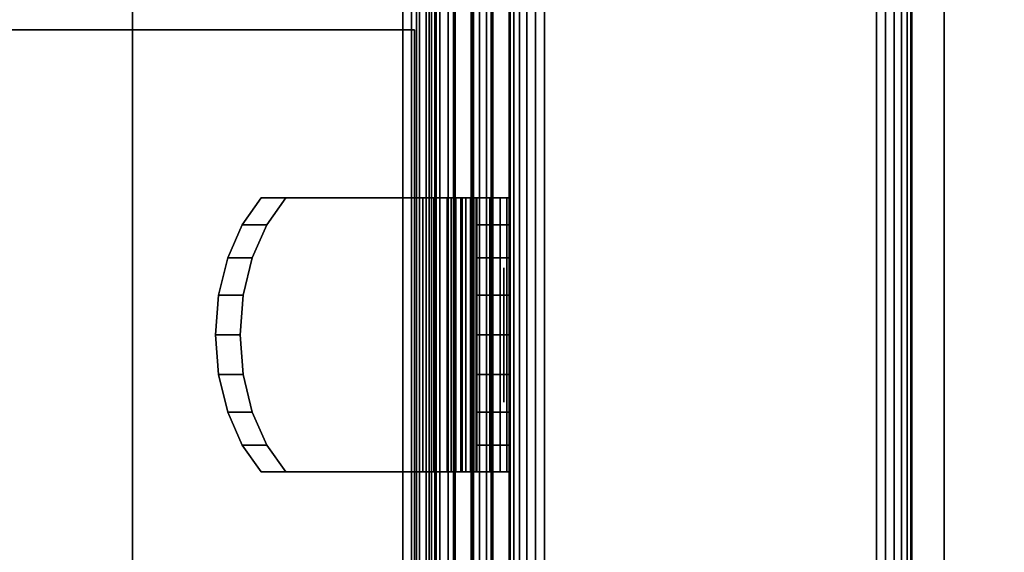
# Model space of a CAD drawing. Units: inches. Extents: x -0.2 to 51.1, y -24 to 0.
# Drawn here: x 47.4 to 49.2, y -7.4 to -6.4 of the extents above; entities that cross this region are included whole.
import ezdxf

# ---------------------------------------------------------------- set-up
doc = ezdxf.new("R2010")
doc.units = ezdxf.units.IN
doc.header["$MEASUREMENT"] = 0
for name, color, linetype in [('A-FURN-3-STORAGE-LOWER-HARDWARE-HANDLE-PLATE', 253, 'Continuous'), ('A-FURN-3-STORAGE-LOWER-METAL-BOTTOM', 253, 'Continuous'), ('A-FURN-3-STORAGE-LOWER-METAL-FRAME', 253, 'Continuous'), ('A-FURN-3-STORAGE-LOWER-METAL-SHELF', 253, 'Continuous'), ('A-FURN-3-STORAGE-LOWER-METAL-SHELF-HARDWARE', 253, 'Continuous'), ('A-FURN-3-STORAGE-LOWER-WOOD-DRAWER-BOXOUTLINE', 251, 'Continuous'), ('A-FURN-3-STORAGE-LOWER-WOOD-SIDEPANEL-HOLE', 250, 'Continuous'), ('A-FURN-3-STORAGE-LOWER-WOOD-SIDEPANEL-SURFACE-VERTICAL', 255, 'Continuous'), ('A-FURN-3-STORAGE-LOWER-WOOD-TOP-SURFACE-PHENOLIC', 251, 'Continuous')]:
    doc.layers.add(name, color=color, linetype=linetype)

msp = doc.modelspace()

# ---------------------------------------------------------------- linework, layer by layer
at = {"layer": 'A-FURN-3-STORAGE-LOWER-HARDWARE-HANDLE-PLATE'}
for points in [[(49.0285, -20.0625, 33.8805), (49.0883, -20.0625, 33.8805), (49.0883, -3.9375, 33.8805), (49.0285, -3.9375, 33.8805)], [(49.0285, -3.9375, 29.6305), (49.0883, -3.9375, 29.6305), (49.0883, -20.0625, 29.6305), (49.0285, -20.0625, 29.6305)]]:
    msp.add_3dface(points, dxfattribs=at)
at = {"layer": 'A-FURN-3-STORAGE-LOWER-HARDWARE-HANDLE-PLATE', "invisible_edges": 10}
msp.add_3dface([(49.0883, -3.9375, 33.8805), (49.0883, -20.0625, 33.8805), (49.0883, -20.0625, 29.6305), (49.0883, -3.9375, 29.6305)], dxfattribs=at)
at = {"layer": 'A-FURN-3-STORAGE-LOWER-METAL-BOTTOM'}
for points in [[(47.5775, -21.8125, 6.9696), (47.5775, -21.8125, 7.0055), (47.5775, -2.1875, 7.0055), (47.5775, -2.1875, 6.9696)], [(48.2077, -2.1875, 7.0055), (47.5775, -2.1875, 7.0055), (47.5775, -21.8125, 7.0055), (48.2077, -21.8125, 7.0055)], [(48.2077, -21.8125, 6.9696), (47.5775, -21.8125, 6.9696), (47.5775, -2.1875, 6.9696), (48.2077, -2.1875, 6.9696)], [(48.2126, -2.1875, 6.2555), (48.2486, -2.1875, 6.2555), (48.2486, -21.8125, 6.2555), (48.2126, -21.8125, 6.2555)], [(48.2126, -21.8125, 6.2555), (48.2126, -21.8125, 6.9646), (48.2126, -2.1875, 6.9646), (48.2126, -2.1875, 6.2555)], [(48.2486, -2.1875, 6.2555), (48.2486, -2.1875, 6.9646), (48.2486, -21.8125, 6.9646), (48.2486, -21.8125, 6.2555)], [(2.7785, -21.7771, 7.0414), (48.2786, -21.7771, 7.0414), (48.2786, -2.2229, 7.0414), (2.7785, -2.2229, 7.0414)], [(2.7785, -2.2229, 7.0055), (48.2786, -2.2229, 7.0055), (48.2786, -21.7771, 7.0055), (2.7785, -21.7771, 7.0055)]]:
    msp.add_3dface(points, dxfattribs=at)
at = {"layer": 'A-FURN-3-STORAGE-LOWER-METAL-BOTTOM', "invisible_edges": 5}
msp.add_3dface([(48.2786, -21.7771, 7.0414), (48.2786, -21.7771, 7.0055), (48.2786, -2.2229, 7.0055), (48.2786, -2.2229, 7.0414)], dxfattribs=at)
at = {"layer": 'A-FURN-3-STORAGE-LOWER-METAL-SHELF'}
for points, invisible_edges in [([(48.0806, -20.722, 14.5055), (29.9154, -20.722, 14.5055), (29.9154, -3.5639, 14.5055), (48.0806, -3.5639, 14.5055)], 5), ([(29.9154, -3.5639, 14.5414), (29.9154, -20.722, 14.5414), (48.0806, -20.722, 14.5414), (48.0806, -3.5639, 14.5414)], 10), ([(48.0806, -20.722, 22.0055), (29.9154, -20.722, 22.0055), (29.9154, -3.5639, 22.0055), (48.0806, -3.5639, 22.0055)], 5), ([(29.9154, -3.5639, 22.0414), (29.9154, -20.722, 22.0414), (48.0806, -20.722, 22.0414), (48.0806, -3.5639, 22.0414)], 10)]:
    msp.add_3dface(points, dxfattribs=dict(at, invisible_edges=invisible_edges))
for points in [[(48.1427, -3.5639, 21.2555), (48.1785, -3.5639, 21.2555), (48.1785, -20.722, 21.2555), (48.1427, -20.722, 21.2555)], [(48.1427, -20.722, 21.9435), (48.1427, -20.722, 21.2555), (48.1427, -3.5639, 21.2555), (48.1427, -3.5639, 21.9435)], [(48.1427, -3.5639, 13.7555), (48.1785, -3.5639, 13.7555), (48.1785, -20.722, 13.7555), (48.1427, -20.722, 13.7555)], [(48.1427, -20.722, 14.4435), (48.1427, -20.722, 13.7555), (48.1427, -3.5639, 13.7555), (48.1427, -3.5639, 14.4435)], [(48.1785, -20.722, 14.4435), (48.1785, -20.722, 13.7555), (48.1785, -3.5639, 13.7555), (48.1785, -3.5639, 14.4435)], [(48.1785, -20.722, 21.9435), (48.1785, -20.722, 21.2555), (48.1785, -3.5639, 21.2555), (48.1785, -3.5639, 21.9435)]]:
    msp.add_3dface(points, dxfattribs=at)
at = {"layer": 'A-FURN-3-STORAGE-LOWER-METAL-SHELF-HARDWARE'}
for points, invisible_edges in [([(47.8172, -7.2558, 14.0515), (47.7816, -7.206, 14.0939), (47.7816, -6.7957, 14.0939), (47.8172, -6.7458, 14.0515)], 10), ([(47.8172, -7.2558, 21.5515), (47.7816, -7.206, 21.5939), (47.7816, -6.7957, 21.5939), (47.8172, -6.7458, 21.5515)], 10), ([(47.863, -6.7458, 14.09), (48.1636, -6.7458, 13.7318), (48.1178, -6.7458, 13.6933), (47.8172, -6.7458, 14.0515)], 2), ([(47.8172, -6.7458, 14.0515), (48.1178, -6.7458, 13.6933), (48.1178, -7.2558, 13.6933), (47.8172, -7.2558, 14.0515)], 8), ([(47.863, -6.7458, 21.59), (48.1636, -6.7458, 21.2318), (48.1178, -6.7458, 21.1933), (47.8172, -6.7458, 21.5515)], 2), ([(47.8172, -6.7458, 21.5515), (48.1178, -6.7458, 21.1933), (48.1178, -7.2558, 21.1933), (47.8172, -7.2558, 21.5515)], 8), ([(47.8274, -7.206, 14.1323), (47.863, -7.2558, 14.09), (47.863, -6.7458, 14.09), (47.8274, -6.7957, 14.1323)], 10), ([(47.8274, -7.206, 21.6323), (47.863, -7.2558, 21.59), (47.863, -6.7458, 21.59), (47.8274, -6.7957, 21.6323)], 10), ([(47.863, -7.2558, 14.09), (48.1636, -7.2558, 13.7318), (48.1636, -6.7458, 13.7318), (47.863, -6.7458, 14.09)], 8), ([(47.863, -7.2558, 21.59), (48.1636, -7.2558, 21.2318), (48.1636, -6.7458, 21.2318), (47.863, -6.7458, 21.59)], 8), ([(48.1636, -6.7458, 13.7318), (48.1707, -6.7458, 13.7255), (48.1386, -6.7458, 13.6751), (48.1178, -6.7458, 13.6933)], 10), ([(48.1636, -6.7458, 21.2318), (48.1707, -6.7458, 21.2255), (48.1386, -6.7458, 21.1751), (48.1178, -6.7458, 21.1933)], 10), ([(48.1707, -6.7458, 13.7255), (48.1794, -6.7458, 13.7217), (48.1639, -6.7458, 13.6639), (48.1386, -6.7458, 13.6751)], 10), ([(48.1707, -6.7458, 21.2255), (48.1794, -6.7458, 21.2217), (48.1639, -6.7458, 21.1639), (48.1386, -6.7458, 21.1751)], 10), ([(48.1794, -6.7458, 13.7217), (48.1889, -6.7458, 13.7206), (48.1915, -6.7458, 13.6609), (48.1639, -6.7458, 13.6639)], 10), ([(48.1794, -6.7458, 21.2217), (48.1889, -6.7458, 21.2206), (48.1915, -6.7458, 21.1609), (48.1639, -6.7458, 21.1639)], 10), ([(48.1889, -6.7458, 13.7206), (48.1982, -6.7458, 13.7225), (48.2186, -6.7458, 13.6663), (48.1915, -6.7458, 13.6609)], 10), ([(48.1889, -6.7458, 21.2206), (48.1982, -6.7458, 21.2225), (48.2186, -6.7458, 21.1663), (48.1915, -6.7458, 21.1609)], 10), ([(48.1982, -6.7458, 13.7225), (48.2065, -6.7458, 13.7271), (48.2429, -6.7458, 13.6796), (48.2186, -6.7458, 13.6663)], 10), ([(48.1982, -6.7458, 21.2225), (48.2065, -6.7458, 21.2271), (48.2429, -6.7458, 21.1796), (48.2186, -6.7458, 21.1663)], 10), ([(48.2065, -6.7458, 13.7271), (48.2131, -6.7458, 13.7339), (48.2621, -6.7458, 13.6996), (48.2429, -6.7458, 13.6796)], 10), ([(48.2065, -6.7458, 21.2271), (48.2131, -6.7458, 21.2339), (48.2621, -6.7458, 21.1996), (48.2429, -6.7458, 21.1796)], 10), ([(48.2131, -6.7458, 13.7339), (48.2173, -6.7458, 13.7425), (48.2743, -6.7458, 13.7245), (48.2621, -6.7458, 13.6996)], 10), ([(48.2131, -6.7458, 21.2339), (48.2173, -6.7458, 21.2425), (48.2743, -6.7458, 21.2245), (48.2621, -6.7458, 21.1996)], 10), ([(48.2173, -6.7458, 13.7425), (48.2188, -6.7458, 13.7519), (48.2786, -6.7458, 13.7519), (48.2743, -6.7458, 13.7245)], 10), ([(48.2173, -6.7458, 21.2425), (48.2188, -6.7458, 21.2519), (48.2786, -6.7458, 21.2519), (48.2743, -6.7458, 21.2245)], 10), ([(48.2188, -6.7458, 14.2193), (48.2786, -6.7458, 14.2193), (48.2786, -6.7458, 13.7519), (48.2188, -6.7458, 13.7519)], 4), ([(48.2188, -7.2558, 14.2193), (48.2188, -6.7458, 14.2193), (48.2188, -6.7458, 13.7519), (48.2188, -7.2558, 13.7519)], 1), ([(48.2188, -7.2558, 14.2193), (48.2188, -7.206, 14.2746), (48.2188, -6.7957, 14.2746), (48.2188, -6.7458, 14.2193)], 10), ([(48.2188, -6.7458, 21.7193), (48.2786, -6.7458, 21.7193), (48.2786, -6.7458, 21.2519), (48.2188, -6.7458, 21.2519)], 4), ([(48.2188, -7.2558, 21.7193), (48.2188, -6.7458, 21.7193), (48.2188, -6.7458, 21.2519), (48.2188, -7.2558, 21.2519)], 1), ([(48.2188, -7.2558, 21.7193), (48.2188, -7.206, 21.7746), (48.2188, -6.7957, 21.7746), (48.2188, -6.7458, 21.7193)], 10), ([(48.2786, -7.206, 14.2746), (48.2786, -7.2558, 14.2193), (48.2786, -6.7458, 14.2193), (48.2786, -6.7957, 14.2746)], 10), ([(48.2786, -7.2558, 13.7519), (48.2786, -6.7458, 13.7519), (48.2786, -6.7458, 14.2193), (48.2786, -7.2558, 14.2193)], 4), ([(48.2786, -7.206, 21.7746), (48.2786, -7.2558, 21.7193), (48.2786, -6.7458, 21.7193), (48.2786, -6.7957, 21.7746)], 10), ([(48.2786, -7.2558, 21.2519), (48.2786, -6.7458, 21.2519), (48.2786, -6.7458, 21.7193), (48.2786, -7.2558, 21.7193)], 4), ([(47.7547, -6.8572, 14.126), (47.7816, -6.7957, 14.0939), (47.7816, -7.206, 14.0939), (47.7547, -7.1444, 14.126)], 10), ([(47.7547, -6.8572, 21.626), (47.7816, -6.7957, 21.5939), (47.7816, -7.206, 21.5939), (47.7547, -7.1444, 21.626)], 10), ([(47.8274, -6.7957, 14.1323), (47.8005, -6.8572, 14.1644), (47.8005, -7.1444, 14.1644), (47.8274, -7.206, 14.1323)], 10), ([(47.8274, -6.7957, 21.6323), (47.8005, -6.8572, 21.6644), (47.8005, -7.1444, 21.6644), (47.8274, -7.206, 21.6323)], 10), ([(48.2188, -6.8572, 14.3165), (48.2188, -6.7957, 14.2746), (48.2188, -7.206, 14.2746), (48.2188, -7.1444, 14.3165)], 10), ([(48.2188, -6.8572, 21.8165), (48.2188, -6.7957, 21.7746), (48.2188, -7.206, 21.7746), (48.2188, -7.1444, 21.8165)], 10), ([(48.2786, -7.1444, 14.3165), (48.2786, -7.206, 14.2746), (48.2786, -6.7957, 14.2746), (48.2786, -6.8572, 14.3165)], 10), ([(48.2786, -7.1444, 21.8165), (48.2786, -7.206, 21.7746), (48.2786, -6.7957, 21.7746), (48.2786, -6.8572, 21.8165)], 10), ([(47.7547, -7.1444, 14.126), (47.7379, -7.0747, 14.146), (47.7379, -6.9269, 14.146), (47.7547, -6.8572, 14.126)], 10), ([(47.7547, -7.1444, 21.626), (47.7379, -7.0747, 21.646), (47.7379, -6.9269, 21.646), (47.7547, -6.8572, 21.626)], 10), ([(47.7837, -7.0747, 14.1845), (47.8005, -7.1444, 14.1644), (47.8005, -6.8572, 14.1644), (47.7837, -6.9269, 14.1845)], 10), ([(47.7837, -7.0747, 21.6845), (47.8005, -7.1444, 21.6644), (47.8005, -6.8572, 21.6644), (47.7837, -6.9269, 21.6845)], 10), ([(48.2188, -7.1444, 14.3165), (48.2188, -7.0747, 14.3426), (48.2188, -6.9269, 14.3426), (48.2188, -6.8572, 14.3165)], 10), ([(48.2188, -7.1444, 21.8165), (48.2188, -7.0747, 21.8426), (48.2188, -6.9269, 21.8426), (48.2188, -6.8572, 21.8165)], 10), ([(48.2786, -7.0747, 14.3426), (48.2786, -7.1444, 14.3165), (48.2786, -6.8572, 14.3165), (48.2786, -6.9269, 14.3426)], 10), ([(48.2786, -7.0747, 21.8426), (48.2786, -7.1444, 21.8165), (48.2786, -6.8572, 21.8165), (48.2786, -6.9269, 21.8426)], 10), ([(47.7379, -7.0747, 14.146), (47.7322, -7.0008, 14.1528), (47.7379, -6.9269, 14.146)], 8), ([(47.7379, -7.0747, 21.646), (47.7322, -7.0008, 21.6528), (47.7379, -6.9269, 21.646)], 8), ([(47.7837, -6.9269, 14.1845), (47.778, -7.0008, 14.1913), (47.7837, -7.0747, 14.1845)], 8), ([(47.7837, -6.9269, 21.6845), (47.778, -7.0008, 21.6913), (47.7837, -7.0747, 21.6845)], 8), ([(48.2188, -7.0747, 14.3426), (48.2188, -7.0008, 14.3515), (48.2188, -6.9269, 14.3426)], 8), ([(48.2188, -7.0747, 21.8426), (48.2188, -7.0008, 21.8515), (48.2188, -6.9269, 21.8426)], 8), ([(48.2786, -6.9269, 14.3426), (48.2786, -7.0008, 14.3515), (48.2786, -7.0747, 14.3426)], 8), ([(48.2786, -6.9269, 21.8426), (48.2786, -7.0008, 21.8515), (48.2786, -7.0747, 21.8426)], 8), ([(47.863, -7.2558, 14.09), (47.8172, -7.2558, 14.0515), (48.1178, -7.2558, 13.6933), (48.1636, -7.2558, 13.7318)], 4), ([(47.863, -7.2558, 21.59), (47.8172, -7.2558, 21.5515), (48.1178, -7.2558, 21.1933), (48.1636, -7.2558, 21.2318)], 4), ([(48.1178, -7.2558, 13.6933), (48.1386, -7.2558, 13.6751), (48.1707, -7.2558, 13.7255), (48.1636, -7.2558, 13.7318)], 10), ([(48.1178, -7.2558, 21.1933), (48.1386, -7.2558, 21.1751), (48.1707, -7.2558, 21.2255), (48.1636, -7.2558, 21.2318)], 10), ([(48.1386, -7.2558, 13.6751), (48.1639, -7.2558, 13.6639), (48.1794, -7.2558, 13.7217), (48.1707, -7.2558, 13.7255)], 10), ([(48.1386, -7.2558, 21.1751), (48.1639, -7.2558, 21.1639), (48.1794, -7.2558, 21.2217), (48.1707, -7.2558, 21.2255)], 10), ([(48.1639, -7.2558, 13.6639), (48.1915, -7.2558, 13.6609), (48.1889, -7.2558, 13.7206), (48.1794, -7.2558, 13.7217)], 10), ([(48.1639, -7.2558, 21.1639), (48.1915, -7.2558, 21.1609), (48.1889, -7.2558, 21.2206), (48.1794, -7.2558, 21.2217)], 10), ([(48.1915, -7.2558, 13.6609), (48.2186, -7.2558, 13.6663), (48.1982, -7.2558, 13.7225), (48.1889, -7.2558, 13.7206)], 10), ([(48.1915, -7.2558, 21.1609), (48.2186, -7.2558, 21.1663), (48.1982, -7.2558, 21.2225), (48.1889, -7.2558, 21.2206)], 10), ([(48.2186, -7.2558, 13.6663), (48.2429, -7.2558, 13.6796), (48.2065, -7.2558, 13.7271), (48.1982, -7.2558, 13.7225)], 10), ([(48.2186, -7.2558, 21.1663), (48.2429, -7.2558, 21.1796), (48.2065, -7.2558, 21.2271), (48.1982, -7.2558, 21.2225)], 10), ([(48.2429, -7.2558, 13.6796), (48.2621, -7.2558, 13.6996), (48.2131, -7.2558, 13.7339), (48.2065, -7.2558, 13.7271)], 10), ([(48.2429, -7.2558, 21.1796), (48.2621, -7.2558, 21.1996), (48.2131, -7.2558, 21.2339), (48.2065, -7.2558, 21.2271)], 10), ([(48.2621, -7.2558, 13.6996), (48.2743, -7.2558, 13.7245), (48.2173, -7.2558, 13.7425), (48.2131, -7.2558, 13.7339)], 10), ([(48.2621, -7.2558, 21.1996), (48.2743, -7.2558, 21.2245), (48.2173, -7.2558, 21.2425), (48.2131, -7.2558, 21.2339)], 10), ([(48.2743, -7.2558, 13.7245), (48.2786, -7.2558, 13.7519), (48.2188, -7.2558, 13.7519), (48.2173, -7.2558, 13.7425)], 10), ([(48.2743, -7.2558, 21.2245), (48.2786, -7.2558, 21.2519), (48.2188, -7.2558, 21.2519), (48.2173, -7.2558, 21.2425)], 10), ([(48.2786, -7.2558, 14.2193), (48.2188, -7.2558, 14.2193), (48.2188, -7.2558, 13.7519), (48.2786, -7.2558, 13.7519)], 4), ([(48.2786, -7.2558, 21.7193), (48.2188, -7.2558, 21.7193), (48.2188, -7.2558, 21.2519), (48.2786, -7.2558, 21.2519)], 4)]:
    msp.add_3dface(points, dxfattribs=dict(at, invisible_edges=invisible_edges))
at = {"layer": 'A-FURN-3-STORAGE-LOWER-WOOD-DRAWER-BOXOUTLINE'}
for points in [[(48.1026, -6.4329, 33.8961), (48.1026, -6.4329, 30.0738), (30.6192, -6.4329, 30.0738), (30.6192, -6.4329, 33.8961)], [(30.6192, -21.9852, 33.8961), (48.1026, -21.9852, 33.8961), (48.1026, -6.4329, 33.8961), (30.6192, -6.4329, 33.8961)], [(30.6192, -6.4329, 30.0738), (48.1026, -6.4329, 30.0738), (48.1026, -21.9852, 30.0738), (30.6192, -21.9852, 30.0738)], [(48.1026, -21.9852, 33.8961), (48.1026, -21.9852, 30.0738), (48.1026, -6.4329, 30.0738), (48.1026, -6.4329, 33.8961)]]:
    msp.add_3dface(points, dxfattribs=at)
at = {"layer": 'A-FURN-3-STORAGE-LOWER-WOOD-SIDEPANEL-HOLE'}
for points, invisible_edges in [([(48.2685, -6.8758, 11.6055), (48.2685, -6.8801, 11.5731), (48.2685, -6.8801, 11.6379), (48.2685, -6.8758, 11.6055)], 2), ([(48.2685, -6.8758, 14.1055), (48.2685, -6.8801, 14.0731), (48.2685, -6.8801, 14.1379), (48.2685, -6.8758, 14.1055)], 2), ([(48.2685, -6.8758, 16.6055), (48.2685, -6.8801, 16.5731), (48.2685, -6.8801, 16.6379), (48.2685, -6.8758, 16.6055)], 2), ([(48.2685, -6.8758, 19.1055), (48.2685, -6.8801, 19.0731), (48.2685, -6.8801, 19.1379), (48.2685, -6.8758, 19.1055)], 2), ([(48.2685, -6.8758, 21.6055), (48.2685, -6.8801, 21.5731), (48.2685, -6.8801, 21.6379), (48.2685, -6.8758, 21.6055)], 2), ([(48.2685, -6.8758, 24.1055), (48.2685, -6.8801, 24.0731), (48.2685, -6.8801, 24.1379), (48.2685, -6.8758, 24.1055)], 2), ([(48.2685, -6.8758, 26.6055), (48.2685, -6.8801, 26.5731), (48.2685, -6.8801, 26.6379), (48.2685, -6.8758, 26.6055)], 2), ([(48.2685, -6.8801, 11.5731), (48.2685, -6.8926, 11.543), (48.2685, -6.8926, 11.668), (48.2685, -6.8801, 11.6379)], 10), ([(48.2685, -6.8801, 14.0731), (48.2685, -6.8926, 14.043), (48.2685, -6.8926, 14.168), (48.2685, -6.8801, 14.1379)], 10), ([(48.2685, -6.8801, 16.5731), (48.2685, -6.8926, 16.543), (48.2685, -6.8926, 16.668), (48.2685, -6.8801, 16.6379)], 10), ([(48.2685, -6.8801, 19.0731), (48.2685, -6.8926, 19.043), (48.2685, -6.8926, 19.168), (48.2685, -6.8801, 19.1379)], 10), ([(48.2685, -6.8801, 21.5731), (48.2685, -6.8926, 21.543), (48.2685, -6.8926, 21.668), (48.2685, -6.8801, 21.6379)], 10), ([(48.2685, -6.8801, 24.0731), (48.2685, -6.8926, 24.043), (48.2685, -6.8926, 24.168), (48.2685, -6.8801, 24.1379)], 10), ([(48.2685, -6.8801, 26.5731), (48.2685, -6.8926, 26.543), (48.2685, -6.8926, 26.668), (48.2685, -6.8801, 26.6379)], 10), ([(48.2685, -6.8926, 11.543), (48.2685, -6.9124, 11.5171), (48.2685, -6.9124, 11.6939), (48.2685, -6.8926, 11.668)], 10), ([(48.2685, -6.8926, 14.043), (48.2685, -6.9124, 14.0171), (48.2685, -6.9124, 14.1939), (48.2685, -6.8926, 14.168)], 10), ([(48.2685, -6.8926, 16.543), (48.2685, -6.9124, 16.5171), (48.2685, -6.9124, 16.6939), (48.2685, -6.8926, 16.668)], 10), ([(48.2685, -6.8926, 19.043), (48.2685, -6.9124, 19.0171), (48.2685, -6.9124, 19.1939), (48.2685, -6.8926, 19.168)], 10), ([(48.2685, -6.8926, 21.543), (48.2685, -6.9124, 21.5171), (48.2685, -6.9124, 21.6939), (48.2685, -6.8926, 21.668)], 10), ([(48.2685, -6.8926, 24.043), (48.2685, -6.9124, 24.0171), (48.2685, -6.9124, 24.1939), (48.2685, -6.8926, 24.168)], 10), ([(48.2685, -6.8926, 26.543), (48.2685, -6.9124, 26.5171), (48.2685, -6.9124, 26.6939), (48.2685, -6.8926, 26.668)], 10), ([(48.2685, -6.9124, 11.5171), (48.2685, -6.9383, 11.4972), (48.2685, -6.9383, 11.7138), (48.2685, -6.9124, 11.6939)], 10), ([(48.2685, -6.9124, 14.0171), (48.2685, -6.9383, 13.9972), (48.2685, -6.9383, 14.2138), (48.2685, -6.9124, 14.1939)], 10), ([(48.2685, -6.9124, 16.5171), (48.2685, -6.9383, 16.4972), (48.2685, -6.9383, 16.7138), (48.2685, -6.9124, 16.6939)], 10), ([(48.2685, -6.9124, 19.0171), (48.2685, -6.9383, 18.9972), (48.2685, -6.9383, 19.2138), (48.2685, -6.9124, 19.1939)], 10), ([(48.2685, -6.9124, 21.5171), (48.2685, -6.9383, 21.4972), (48.2685, -6.9383, 21.7138), (48.2685, -6.9124, 21.6939)], 10), ([(48.2685, -6.9124, 24.0171), (48.2685, -6.9383, 23.9972), (48.2685, -6.9383, 24.2138), (48.2685, -6.9124, 24.1939)], 10), ([(48.2685, -6.9124, 26.5171), (48.2685, -6.9383, 26.4972), (48.2685, -6.9383, 26.7138), (48.2685, -6.9124, 26.6939)], 10), ([(48.2685, -6.9383, 11.4972), (48.2685, -6.9685, 11.4848), (48.2685, -6.9685, 11.7262), (48.2685, -6.9383, 11.7138)], 10), ([(48.2685, -6.9383, 13.9972), (48.2685, -6.9685, 13.9848), (48.2685, -6.9685, 14.2262), (48.2685, -6.9383, 14.2138)], 10), ([(48.2685, -6.9383, 16.4972), (48.2685, -6.9685, 16.4848), (48.2685, -6.9685, 16.7262), (48.2685, -6.9383, 16.7138)], 10), ([(48.2685, -6.9383, 18.9972), (48.2685, -6.9685, 18.9848), (48.2685, -6.9685, 19.2262), (48.2685, -6.9383, 19.2138)], 10), ([(48.2685, -6.9383, 21.4972), (48.2685, -6.9685, 21.4848), (48.2685, -6.9685, 21.7262), (48.2685, -6.9383, 21.7138)], 10), ([(48.2685, -6.9383, 23.9972), (48.2685, -6.9685, 23.9848), (48.2685, -6.9685, 24.2262), (48.2685, -6.9383, 24.2138)], 10), ([(48.2685, -6.9383, 26.4972), (48.2685, -6.9685, 26.4848), (48.2685, -6.9685, 26.7262), (48.2685, -6.9383, 26.7138)], 10), ([(48.2685, -6.9685, 11.4848), (48.2685, -7.0008, 11.4805), (48.2685, -7.0008, 11.7305), (48.2685, -6.9685, 11.7262)], 10), ([(48.2685, -6.9685, 13.9848), (48.2685, -7.0008, 13.9805), (48.2685, -7.0008, 14.2305), (48.2685, -6.9685, 14.2262)], 10), ([(48.2685, -6.9685, 16.4848), (48.2685, -7.0008, 16.4805), (48.2685, -7.0008, 16.7305), (48.2685, -6.9685, 16.7262)], 10), ([(48.2685, -6.9685, 18.9848), (48.2685, -7.0008, 18.9805), (48.2685, -7.0008, 19.2305), (48.2685, -6.9685, 19.2262)], 10), ([(48.2685, -6.9685, 21.4848), (48.2685, -7.0008, 21.4805), (48.2685, -7.0008, 21.7305), (48.2685, -6.9685, 21.7262)], 10), ([(48.2685, -6.9685, 23.9848), (48.2685, -7.0008, 23.9805), (48.2685, -7.0008, 24.2305), (48.2685, -6.9685, 24.2262)], 10), ([(48.2685, -6.9685, 26.4848), (48.2685, -7.0008, 26.4805), (48.2685, -7.0008, 26.7305), (48.2685, -6.9685, 26.7262)], 10), ([(48.2685, -7.0008, 11.4805), (48.2685, -7.0332, 11.4848), (48.2685, -7.0332, 11.7262), (48.2685, -7.0008, 11.7305)], 10), ([(48.2685, -7.0008, 13.9805), (48.2685, -7.0332, 13.9848), (48.2685, -7.0332, 14.2262), (48.2685, -7.0008, 14.2305)], 10), ([(48.2685, -7.0008, 16.4805), (48.2685, -7.0332, 16.4848), (48.2685, -7.0332, 16.7262), (48.2685, -7.0008, 16.7305)], 10), ([(48.2685, -7.0008, 18.9805), (48.2685, -7.0332, 18.9848), (48.2685, -7.0332, 19.2262), (48.2685, -7.0008, 19.2305)], 10), ([(48.2685, -7.0008, 21.4805), (48.2685, -7.0332, 21.4848), (48.2685, -7.0332, 21.7262), (48.2685, -7.0008, 21.7305)], 10), ([(48.2685, -7.0008, 23.9805), (48.2685, -7.0332, 23.9848), (48.2685, -7.0332, 24.2262), (48.2685, -7.0008, 24.2305)], 10), ([(48.2685, -7.0008, 26.4805), (48.2685, -7.0332, 26.4848), (48.2685, -7.0332, 26.7262), (48.2685, -7.0008, 26.7305)], 10), ([(48.2685, -7.0332, 11.4848), (48.2685, -7.0633, 11.4972), (48.2685, -7.0633, 11.7138), (48.2685, -7.0332, 11.7262)], 10), ([(48.2685, -7.0332, 13.9848), (48.2685, -7.0633, 13.9972), (48.2685, -7.0633, 14.2138), (48.2685, -7.0332, 14.2262)], 10), ([(48.2685, -7.0332, 16.4848), (48.2685, -7.0633, 16.4972), (48.2685, -7.0633, 16.7138), (48.2685, -7.0332, 16.7262)], 10), ([(48.2685, -7.0332, 18.9848), (48.2685, -7.0633, 18.9972), (48.2685, -7.0633, 19.2138), (48.2685, -7.0332, 19.2262)], 10), ([(48.2685, -7.0332, 21.4848), (48.2685, -7.0633, 21.4972), (48.2685, -7.0633, 21.7138), (48.2685, -7.0332, 21.7262)], 10), ([(48.2685, -7.0332, 23.9848), (48.2685, -7.0633, 23.9972), (48.2685, -7.0633, 24.2138), (48.2685, -7.0332, 24.2262)], 10), ([(48.2685, -7.0332, 26.4848), (48.2685, -7.0633, 26.4972), (48.2685, -7.0633, 26.7138), (48.2685, -7.0332, 26.7262)], 10), ([(48.2685, -7.0633, 11.4972), (48.2685, -7.0892, 11.5171), (48.2685, -7.0892, 11.6939), (48.2685, -7.0633, 11.7138)], 10), ([(48.2685, -7.0633, 13.9972), (48.2685, -7.0892, 14.0171), (48.2685, -7.0892, 14.1939), (48.2685, -7.0633, 14.2138)], 10), ([(48.2685, -7.0633, 16.4972), (48.2685, -7.0892, 16.5171), (48.2685, -7.0892, 16.6939), (48.2685, -7.0633, 16.7138)], 10), ([(48.2685, -7.0633, 18.9972), (48.2685, -7.0892, 19.0171), (48.2685, -7.0892, 19.1939), (48.2685, -7.0633, 19.2138)], 10), ([(48.2685, -7.0633, 21.4972), (48.2685, -7.0892, 21.5171), (48.2685, -7.0892, 21.6939), (48.2685, -7.0633, 21.7138)], 10), ([(48.2685, -7.0633, 23.9972), (48.2685, -7.0892, 24.0171), (48.2685, -7.0892, 24.1939), (48.2685, -7.0633, 24.2138)], 10), ([(48.2685, -7.0633, 26.4972), (48.2685, -7.0892, 26.5171), (48.2685, -7.0892, 26.6939), (48.2685, -7.0633, 26.7138)], 10), ([(48.2685, -7.0892, 11.5171), (48.2685, -7.1091, 11.543), (48.2685, -7.1091, 11.668), (48.2685, -7.0892, 11.6939)], 10), ([(48.2685, -7.0892, 14.0171), (48.2685, -7.1091, 14.043), (48.2685, -7.1091, 14.168), (48.2685, -7.0892, 14.1939)], 10), ([(48.2685, -7.0892, 16.5171), (48.2685, -7.1091, 16.543), (48.2685, -7.1091, 16.668), (48.2685, -7.0892, 16.6939)], 10), ([(48.2685, -7.0892, 19.0171), (48.2685, -7.1091, 19.043), (48.2685, -7.1091, 19.168), (48.2685, -7.0892, 19.1939)], 10), ([(48.2685, -7.0892, 21.5171), (48.2685, -7.1091, 21.543), (48.2685, -7.1091, 21.668), (48.2685, -7.0892, 21.6939)], 10), ([(48.2685, -7.0892, 24.0171), (48.2685, -7.1091, 24.043), (48.2685, -7.1091, 24.168), (48.2685, -7.0892, 24.1939)], 10), ([(48.2685, -7.0892, 26.5171), (48.2685, -7.1091, 26.543), (48.2685, -7.1091, 26.668), (48.2685, -7.0892, 26.6939)], 10), ([(48.2685, -7.1091, 11.543), (48.2685, -7.1216, 11.5731), (48.2685, -7.1216, 11.6379), (48.2685, -7.1091, 11.668)], 10), ([(48.2685, -7.1091, 14.043), (48.2685, -7.1216, 14.0731), (48.2685, -7.1216, 14.1379), (48.2685, -7.1091, 14.168)], 10), ([(48.2685, -7.1091, 16.543), (48.2685, -7.1216, 16.5731), (48.2685, -7.1216, 16.6379), (48.2685, -7.1091, 16.668)], 10), ([(48.2685, -7.1091, 19.043), (48.2685, -7.1216, 19.0731), (48.2685, -7.1216, 19.1379), (48.2685, -7.1091, 19.168)], 10), ([(48.2685, -7.1091, 21.543), (48.2685, -7.1216, 21.5731), (48.2685, -7.1216, 21.6379), (48.2685, -7.1091, 21.668)], 10), ([(48.2685, -7.1091, 24.043), (48.2685, -7.1216, 24.0731), (48.2685, -7.1216, 24.1379), (48.2685, -7.1091, 24.168)], 10), ([(48.2685, -7.1091, 26.543), (48.2685, -7.1216, 26.5731), (48.2685, -7.1216, 26.6379), (48.2685, -7.1091, 26.668)], 10), ([(48.2685, -7.1216, 11.5731), (48.2685, -7.1258, 11.6055), (48.2685, -7.1258, 11.6055), (48.2685, -7.1216, 11.6379)], 8), ([(48.2685, -7.1216, 14.0731), (48.2685, -7.1258, 14.1055), (48.2685, -7.1258, 14.1055), (48.2685, -7.1216, 14.1379)], 8), ([(48.2685, -7.1216, 16.5731), (48.2685, -7.1258, 16.6055), (48.2685, -7.1258, 16.6055), (48.2685, -7.1216, 16.6379)], 8), ([(48.2685, -7.1216, 19.0731), (48.2685, -7.1258, 19.1055), (48.2685, -7.1258, 19.1055), (48.2685, -7.1216, 19.1379)], 8), ([(48.2685, -7.1216, 21.5731), (48.2685, -7.1258, 21.6055), (48.2685, -7.1258, 21.6055), (48.2685, -7.1216, 21.6379)], 8), ([(48.2685, -7.1216, 24.0731), (48.2685, -7.1258, 24.1055), (48.2685, -7.1258, 24.1055), (48.2685, -7.1216, 24.1379)], 8), ([(48.2685, -7.1216, 26.5731), (48.2685, -7.1258, 26.6055), (48.2685, -7.1258, 26.6055), (48.2685, -7.1216, 26.6379)], 8)]:
    msp.add_3dface(points, dxfattribs=dict(at, invisible_edges=invisible_edges))
at = {"layer": 'A-FURN-3-STORAGE-LOWER-WOOD-SIDEPANEL-SURFACE-VERTICAL'}
for points, invisible_edges in [([(48.2786, -21.8672, 6.8805), (48.2786, -5.0082, 8.6255), (48.2786, -2.1328, 6.8805)], 3), ([(48.2786, -2.1328, 34.8655), (48.2786, -2.1328, 34.8655), (48.2786, -5.0082, 11.3855), (48.2786, -21.8672, 34.8655)], 6), ([(48.2786, -5.2774, 8.652), (48.2786, -5.0082, 8.6255), (48.2786, -21.8672, 6.8805)], 10), ([(48.2786, -21.8672, 34.8655), (48.2786, -21.8672, 34.8655), (48.2786, -5.0082, 11.3855), (48.2786, -5.2774, 11.359)], 10), ([(48.2786, -5.5363, 8.7305), (48.2786, -5.2774, 8.652), (48.2786, -21.8672, 6.8805)], 10), ([(48.2786, -21.8672, 34.8655), (48.2786, -21.8672, 34.8655), (48.2786, -5.2774, 11.359), (48.2786, -5.5363, 11.2804)], 10), ([(48.2786, -5.7749, 8.8581), (48.2786, -5.5363, 8.7305), (48.2786, -21.8672, 6.8805)], 10), ([(48.2786, -21.8672, 34.8655), (48.2786, -21.8672, 34.8655), (48.2786, -5.5363, 11.2804), (48.2786, -5.7749, 11.1529)], 10), ([(48.2786, -21.8672, 6.8805), (48.2786, -5.984, 9.0297), (48.2786, -5.7749, 8.8581)], 9), ([(48.2786, -5.7749, 11.1529), (48.2786, -5.7749, 11.1529), (48.2786, -5.984, 10.9813), (48.2786, -21.8672, 34.8655)], 12), ([(48.2786, -6.1556, 9.2388), (48.2786, -5.984, 9.0297), (48.2786, -21.8672, 6.8805)], 10), ([(48.2786, -21.8672, 34.8655), (48.2786, -21.8672, 34.8655), (48.2786, -5.984, 10.9813), (48.2786, -6.1556, 10.7722)], 10), ([(48.2786, -21.8672, 6.8805), (48.2786, -6.2831, 9.4774), (48.2786, -6.1556, 9.2388)], 9), ([(48.2786, -6.1556, 10.7722), (48.2786, -6.1556, 10.7722), (48.2786, -6.2831, 10.5336), (48.2786, -21.8672, 34.8655)], 12), ([(48.2786, -6.3617, 9.7363), (48.2786, -6.2831, 9.4774), (48.2786, -21.8672, 6.8805)], 10), ([(48.2786, -21.8672, 34.8655), (48.2786, -21.8672, 34.8655), (48.2786, -6.2831, 10.5336), (48.2786, -6.3617, 10.2747)], 10), ([(48.2786, -6.3882, 10.0055), (48.2786, -6.3617, 9.7363), (48.2786, -21.8672, 6.8805)], 10), ([(48.2786, -21.8672, 34.8655), (48.2786, -21.8672, 34.8655), (48.2786, -6.3617, 10.2747), (48.2786, -6.3882, 10.0055)], 10), ([(48.2786, -21.8672, 34.8655), (48.2786, -6.3882, 10.0055), (48.2786, -6.3882, 10.0055), (48.2786, -21.8672, 6.8805)], 7)]:
    msp.add_3dface(points, dxfattribs=dict(at, invisible_edges=invisible_edges))
for points in [[(49.0285, -2.1328, 34.8655), (48.2786, -2.1328, 34.8655), (48.2786, -21.8672, 34.8655), (49.0285, -21.8672, 34.8655)], [(48.2786, -2.1328, 6.8805), (49.0285, -2.1328, 6.8805), (49.0285, -21.8672, 6.8805), (48.2786, -21.8672, 6.8805)], [(49.0285, -2.1328, 34.8655), (49.0285, -21.8672, 34.8655), (49.0285, -21.8672, 6.8805), (49.0285, -2.1328, 6.8805)]]:
    msp.add_3dface(points, dxfattribs=at)
at = {"layer": 'A-FURN-3-STORAGE-LOWER-WOOD-TOP-SURFACE-PHENOLIC'}
for points in [[(1.6535, -23.875, 35.9505), (49.4036, -23.875, 35.9505), (49.4036, -0.125, 35.9505), (1.6535, -0.125, 35.9505)], [(1.6535, -0.125, 34.8805), (49.4036, -0.125, 34.8805), (49.4036, -23.875, 34.8805), (1.6535, -23.875, 34.8805)]]:
    msp.add_3dface(points, dxfattribs=at)

# ---------------------------------------------------------------- meshes
at = {"layer": 'A-FURN-3-STORAGE-LOWER-METAL-BOTTOM'}
mesh = msp.add_polymesh((2, 5), dxfattribs=at)
for k, corner in enumerate([(48.2077, -2.1875, 6.9696), (48.2096, -2.1875, 6.9692), (48.2112, -2.1875, 6.9681), (48.2123, -2.1875, 6.9665), (48.2126, -2.1875, 6.9646), (48.2077, -21.8125, 6.9696), (48.2096, -21.8125, 6.9692), (48.2112, -21.8125, 6.9681), (48.2123, -21.8125, 6.9665), (48.2126, -21.8125, 6.9646)]):
    mesh.set_mesh_vertex(divmod(k, 5), corner)
mesh = msp.add_polymesh((2, 5), dxfattribs=at)
for k, corner in enumerate([(48.2077, -21.8125, 7.0055), (48.2233, -21.8125, 7.0024), (48.2366, -21.8125, 6.9935), (48.2454, -21.8125, 6.9803), (48.2486, -21.8125, 6.9646), (48.2077, -2.1875, 7.0055), (48.2233, -2.1875, 7.0024), (48.2366, -2.1875, 6.9935), (48.2454, -2.1875, 6.9803), (48.2486, -2.1875, 6.9646)]):
    mesh.set_mesh_vertex(divmod(k, 5), corner)
at = {"layer": 'A-FURN-3-STORAGE-LOWER-METAL-FRAME'}
mesh = msp.add_polymesh((2, 29), dxfattribs=at)
for k, corner in enumerate([(48.9626, -21.875, 6.8805), (48.9796, -21.875, 6.8783), (48.9955, -21.875, 6.8717), (49.0092, -21.875, 6.8612), (49.0197, -21.875, 6.8475), (49.0263, -21.875, 6.8316), (49.0285, -21.875, 6.8145), (49.0285, -21.875, 6.1965), (49.0263, -21.875, 6.1794), (49.0197, -21.875, 6.1635), (49.0092, -21.875, 6.1498), (48.9955, -21.875, 6.1393), (48.9796, -21.875, 6.1327), (48.9626, -21.875, 6.1305), (48.3445, -21.875, 6.1305), (48.3275, -21.875, 6.1327), (48.3115, -21.875, 6.1393), (48.2979, -21.875, 6.1498), (48.2874, -21.875, 6.1635), (48.2808, -21.875, 6.1794), (48.2786, -21.875, 6.1965), (48.2786, -21.875, 6.8145), (48.2808, -21.875, 6.8316), (48.2874, -21.875, 6.8475), (48.2979, -21.875, 6.8612), (48.3115, -21.875, 6.8717), (48.3275, -21.875, 6.8783), (48.3445, -21.875, 6.8805), (48.9626, -21.875, 6.8805), (48.9626, -2.125, 6.8805), (48.9796, -2.125, 6.8783), (48.9955, -2.125, 6.8717), (49.0092, -2.125, 6.8612), (49.0197, -2.125, 6.8475), (49.0263, -2.125, 6.8316), (49.0285, -2.125, 6.8145), (49.0285, -2.125, 6.1965), (49.0263, -2.125, 6.1794), (49.0197, -2.125, 6.1635), (49.0092, -2.125, 6.1498), (48.9955, -2.125, 6.1393), (48.9796, -2.125, 6.1327), (48.9626, -2.125, 6.1305), (48.3445, -2.125, 6.1305), (48.3275, -2.125, 6.1327), (48.3115, -2.125, 6.1393), (48.2979, -2.125, 6.1498), (48.2874, -2.125, 6.1635), (48.2808, -2.125, 6.1794), (48.2786, -2.125, 6.1965), (48.2786, -2.125, 6.8145), (48.2808, -2.125, 6.8316), (48.2874, -2.125, 6.8475), (48.2979, -2.125, 6.8612), (48.3115, -2.125, 6.8717), (48.3275, -2.125, 6.8783), (48.3445, -2.125, 6.8805), (48.9626, -2.125, 6.8805)]):
    mesh.set_mesh_vertex(divmod(k, 29), corner)
at = {"layer": 'A-FURN-3-STORAGE-LOWER-METAL-SHELF'}
mesh = msp.add_polymesh((2, 7), dxfattribs=at)
for k, corner in enumerate([(48.0806, -20.722, 14.5414), (48.106, -20.722, 14.5381), (48.1296, -20.722, 14.5283), (48.1499, -20.722, 14.5127), (48.1654, -20.722, 14.4925), (48.1752, -20.722, 14.4688), (48.1785, -20.722, 14.4435), (48.0806, -3.5639, 14.5414), (48.106, -3.5639, 14.5381), (48.1296, -3.5639, 14.5283), (48.1499, -3.5639, 14.5127), (48.1654, -3.5639, 14.4925), (48.1752, -3.5639, 14.4688), (48.1785, -3.5639, 14.4435)]):
    mesh.set_mesh_vertex(divmod(k, 7), corner)
mesh = msp.add_polymesh((2, 7), dxfattribs=at)
for k, corner in enumerate([(48.0806, -3.5639, 14.5055), (48.0967, -3.5639, 14.5034), (48.1116, -3.5639, 14.4972), (48.1245, -3.5639, 14.4873), (48.1343, -3.5639, 14.4745), (48.1405, -3.5639, 14.4595), (48.1427, -3.5639, 14.4435), (48.0806, -20.722, 14.5055), (48.0967, -20.722, 14.5034), (48.1116, -20.722, 14.4972), (48.1245, -20.722, 14.4873), (48.1343, -20.722, 14.4745), (48.1405, -20.722, 14.4595), (48.1427, -20.722, 14.4435)]):
    mesh.set_mesh_vertex(divmod(k, 7), corner)
mesh = msp.add_polymesh((2, 7), dxfattribs=at)
for k, corner in enumerate([(48.0806, -20.722, 22.0414), (48.106, -20.722, 22.0381), (48.1296, -20.722, 22.0283), (48.1499, -20.722, 22.0127), (48.1654, -20.722, 21.9925), (48.1752, -20.722, 21.9688), (48.1785, -20.722, 21.9435), (48.0806, -3.5639, 22.0414), (48.106, -3.5639, 22.0381), (48.1296, -3.5639, 22.0283), (48.1499, -3.5639, 22.0127), (48.1654, -3.5639, 21.9925), (48.1752, -3.5639, 21.9688), (48.1785, -3.5639, 21.9435)]):
    mesh.set_mesh_vertex(divmod(k, 7), corner)
mesh = msp.add_polymesh((2, 7), dxfattribs=at)
for k, corner in enumerate([(48.0806, -3.5639, 22.0055), (48.0967, -3.5639, 22.0034), (48.1116, -3.5639, 21.9972), (48.1245, -3.5639, 21.9873), (48.1343, -3.5639, 21.9745), (48.1405, -3.5639, 21.9595), (48.1427, -3.5639, 21.9435), (48.0806, -20.722, 22.0055), (48.0967, -20.722, 22.0034), (48.1116, -20.722, 21.9972), (48.1245, -20.722, 21.9873), (48.1343, -20.722, 21.9745), (48.1405, -20.722, 21.9595), (48.1427, -20.722, 21.9435)]):
    mesh.set_mesh_vertex(divmod(k, 7), corner)
at = {"layer": 'A-FURN-3-STORAGE-LOWER-METAL-SHELF-HARDWARE'}
mesh = msp.add_polymesh((2, 9), dxfattribs=at)
for k, corner in enumerate([(47.8172, -6.7458, 14.0515), (47.7816, -6.7957, 14.0939), (47.7547, -6.8572, 14.126), (47.7379, -6.9269, 14.146), (47.7322, -7.0008, 14.1528), (47.7379, -7.0747, 14.146), (47.7547, -7.1444, 14.126), (47.7816, -7.206, 14.0939), (47.8172, -7.2558, 14.0515), (47.863, -6.7458, 14.09), (47.8274, -6.7957, 14.1323), (47.8005, -6.8572, 14.1644), (47.7837, -6.9269, 14.1845), (47.778, -7.0008, 14.1913), (47.7837, -7.0747, 14.1845), (47.8005, -7.1444, 14.1644), (47.8274, -7.206, 14.1323), (47.863, -7.2558, 14.09)]):
    mesh.set_mesh_vertex(divmod(k, 9), corner)
mesh = msp.add_polymesh((2, 9), dxfattribs=at)
for k, corner in enumerate([(47.8172, -6.7458, 21.5515), (47.7816, -6.7957, 21.5939), (47.7547, -6.8572, 21.626), (47.7379, -6.9269, 21.646), (47.7322, -7.0008, 21.6528), (47.7379, -7.0747, 21.646), (47.7547, -7.1444, 21.626), (47.7816, -7.206, 21.5939), (47.8172, -7.2558, 21.5515), (47.863, -6.7458, 21.59), (47.8274, -6.7957, 21.6323), (47.8005, -6.8572, 21.6644), (47.7837, -6.9269, 21.6845), (47.778, -7.0008, 21.6913), (47.7837, -7.0747, 21.6845), (47.8005, -7.1444, 21.6644), (47.8274, -7.206, 21.6323), (47.863, -7.2558, 21.59)]):
    mesh.set_mesh_vertex(divmod(k, 9), corner)
mesh = msp.add_polymesh((2, 9), dxfattribs=at)
for k, corner in enumerate([(48.1178, -6.7458, 13.6933), (48.1386, -6.7458, 13.6751), (48.1639, -6.7458, 13.6639), (48.1915, -6.7458, 13.6609), (48.2186, -6.7458, 13.6663), (48.2429, -6.7458, 13.6796), (48.2621, -6.7458, 13.6996), (48.2743, -6.7458, 13.7245), (48.2786, -6.7458, 13.7519), (48.1178, -7.2558, 13.6933), (48.1386, -7.2558, 13.6751), (48.1639, -7.2558, 13.6639), (48.1915, -7.2558, 13.6609), (48.2186, -7.2558, 13.6663), (48.2429, -7.2558, 13.6796), (48.2621, -7.2558, 13.6996), (48.2743, -7.2558, 13.7245), (48.2786, -7.2558, 13.7519)]):
    mesh.set_mesh_vertex(divmod(k, 9), corner)
mesh = msp.add_polymesh((2, 9), dxfattribs=at)
for k, corner in enumerate([(48.1178, -6.7458, 21.1933), (48.1386, -6.7458, 21.1751), (48.1639, -6.7458, 21.1639), (48.1915, -6.7458, 21.1609), (48.2186, -6.7458, 21.1663), (48.2429, -6.7458, 21.1796), (48.2621, -6.7458, 21.1996), (48.2743, -6.7458, 21.2245), (48.2786, -6.7458, 21.2519), (48.1178, -7.2558, 21.1933), (48.1386, -7.2558, 21.1751), (48.1639, -7.2558, 21.1639), (48.1915, -7.2558, 21.1609), (48.2186, -7.2558, 21.1663), (48.2429, -7.2558, 21.1796), (48.2621, -7.2558, 21.1996), (48.2743, -7.2558, 21.2245), (48.2786, -7.2558, 21.2519)]):
    mesh.set_mesh_vertex(divmod(k, 9), corner)
mesh = msp.add_polymesh((2, 9), dxfattribs=at)
for k, corner in enumerate([(48.1636, -7.2558, 13.7318), (48.1707, -7.2558, 13.7255), (48.1794, -7.2558, 13.7217), (48.1889, -7.2558, 13.7206), (48.1982, -7.2558, 13.7225), (48.2065, -7.2558, 13.7271), (48.2131, -7.2558, 13.7339), (48.2173, -7.2558, 13.7425), (48.2188, -7.2558, 13.7519), (48.1636, -6.7458, 13.7318), (48.1707, -6.7458, 13.7255), (48.1794, -6.7458, 13.7217), (48.1889, -6.7458, 13.7206), (48.1982, -6.7458, 13.7225), (48.2065, -6.7458, 13.7271), (48.2131, -6.7458, 13.7339), (48.2173, -6.7458, 13.7425), (48.2188, -6.7458, 13.7519)]):
    mesh.set_mesh_vertex(divmod(k, 9), corner)
mesh = msp.add_polymesh((2, 9), dxfattribs=at)
for k, corner in enumerate([(48.1636, -7.2558, 21.2318), (48.1707, -7.2558, 21.2255), (48.1794, -7.2558, 21.2217), (48.1889, -7.2558, 21.2206), (48.1982, -7.2558, 21.2225), (48.2065, -7.2558, 21.2271), (48.2131, -7.2558, 21.2339), (48.2173, -7.2558, 21.2425), (48.2188, -7.2558, 21.2519), (48.1636, -6.7458, 21.2318), (48.1707, -6.7458, 21.2255), (48.1794, -6.7458, 21.2217), (48.1889, -6.7458, 21.2206), (48.1982, -6.7458, 21.2225), (48.2065, -6.7458, 21.2271), (48.2131, -6.7458, 21.2339), (48.2173, -6.7458, 21.2425), (48.2188, -6.7458, 21.2519)]):
    mesh.set_mesh_vertex(divmod(k, 9), corner)
mesh = msp.add_polymesh((2, 9), dxfattribs=at)
for k, corner in enumerate([(48.2188, -6.7458, 14.2193), (48.2188, -6.7957, 14.2746), (48.2188, -6.8572, 14.3165), (48.2188, -6.9269, 14.3426), (48.2188, -7.0008, 14.3515), (48.2188, -7.0747, 14.3426), (48.2188, -7.1444, 14.3165), (48.2188, -7.206, 14.2746), (48.2188, -7.2558, 14.2193), (48.2786, -6.7458, 14.2193), (48.2786, -6.7957, 14.2746), (48.2786, -6.8572, 14.3165), (48.2786, -6.9269, 14.3426), (48.2786, -7.0008, 14.3515), (48.2786, -7.0747, 14.3426), (48.2786, -7.1444, 14.3165), (48.2786, -7.206, 14.2746), (48.2786, -7.2558, 14.2193)]):
    mesh.set_mesh_vertex(divmod(k, 9), corner)
mesh = msp.add_polymesh((2, 9), dxfattribs=at)
for k, corner in enumerate([(48.2188, -6.7458, 21.7193), (48.2188, -6.7957, 21.7746), (48.2188, -6.8572, 21.8165), (48.2188, -6.9269, 21.8426), (48.2188, -7.0008, 21.8515), (48.2188, -7.0747, 21.8426), (48.2188, -7.1444, 21.8165), (48.2188, -7.206, 21.7746), (48.2188, -7.2558, 21.7193), (48.2786, -6.7458, 21.7193), (48.2786, -6.7957, 21.7746), (48.2786, -6.8572, 21.8165), (48.2786, -6.9269, 21.8426), (48.2786, -7.0008, 21.8515), (48.2786, -7.0747, 21.8426), (48.2786, -7.1444, 21.8165), (48.2786, -7.206, 21.7746), (48.2786, -7.2558, 21.7193)]):
    mesh.set_mesh_vertex(divmod(k, 9), corner)

doc.saveas('drawing.dxf')
